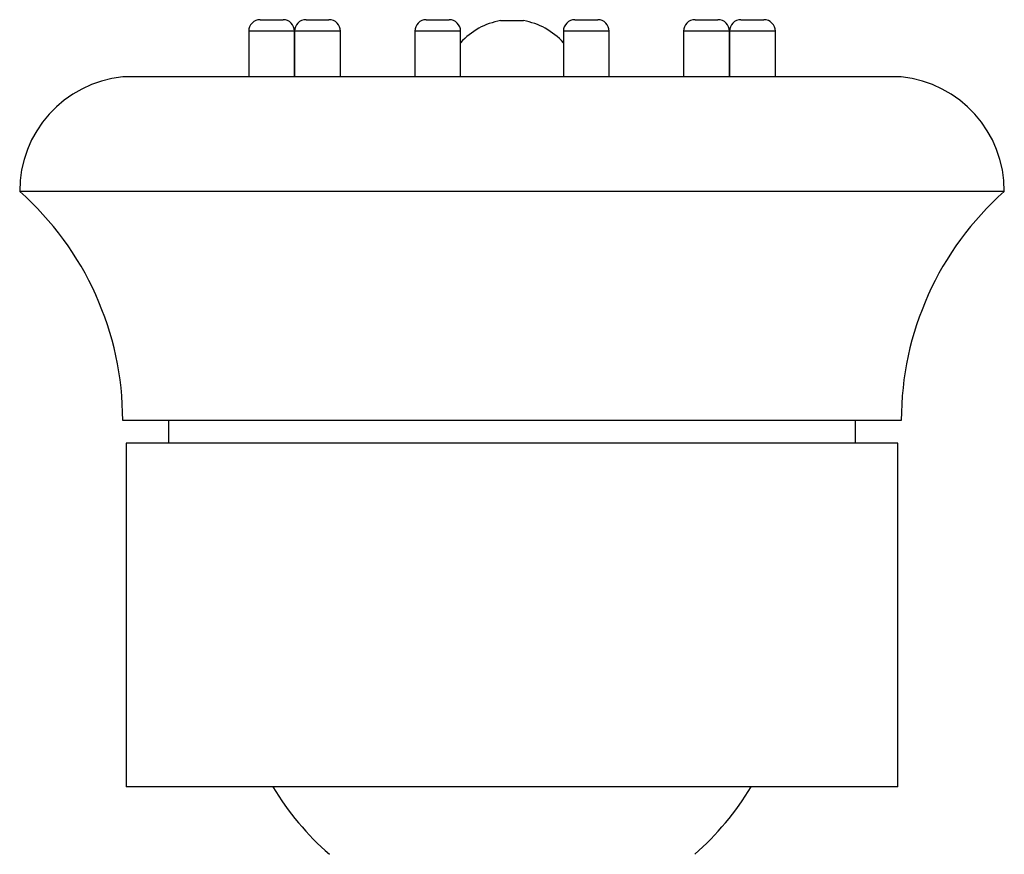
# Model space of a CAD drawing. Units: millimetres. Extents: x 5 to 495, y 5 to 495.
# Drawn here: x 76 to 119, y 254 to 291 of the extents above; entities that cross this region are included whole.
import ezdxf

# ---------------------------------------------------------------- set-up
doc = ezdxf.new("R2010")
doc.units = ezdxf.units.MM

msp = doc.modelspace()

# ---------------------------------------------------------------- linework, layer by layer
at = {"color": 7, "linetype": 'Continuous', "lineweight": 25}
for p, q in [((86.715, 290.663), (87.715, 290.663)), ((88.72, 290.663), (89.72, 290.663)), ((93.97, 290.663), (94.97, 290.663)), ((97.215, 290.621), (98.215, 290.621)), ((100.459, 290.663), (101.459, 290.663)), ((105.709, 290.663), (106.709, 290.663)), ((107.715, 290.663), (108.715, 290.663)), ((86.215, 290.163), (86.215, 288.163)), ((88.215, 288.163), (88.215, 290.163)), ((88.22, 290.163), (88.22, 288.163)), ((90.22, 288.163), (90.22, 290.163)), ((93.47, 290.163), (93.47, 288.163)), ((95.47, 288.163), (95.47, 290.163)), ((99.959, 290.163), (99.959, 288.163)), ((101.959, 288.163), (101.959, 290.163)), ((105.209, 290.163), (105.209, 288.163)), ((107.209, 288.163), (107.209, 290.163)), ((107.215, 290.163), (107.215, 288.163)), ((109.215, 288.163), (109.215, 290.163)), ((114.715, 288.163), (80.715, 288.163)), ((119.215, 283.163), (76.215, 283.163)), ((114.715, 273.163), (80.715, 273.163)), ((82.715, 273.163), (82.715, 272.163)), ((112.715, 272.163), (112.715, 273.163)), ((80.865, 272.163), (80.865, 257.163)), ((114.565, 272.163), (80.865, 272.163)), ((114.565, 257.163), (114.565, 272.163)), ((114.565, 257.163), (80.865, 257.163))]:
    msp.add_line(p, q, dxfattribs=at)
at = {"color": 8, "linetype": 'Continuous', "lineweight": 25}
for p, q in [((88.215, 290.163), (86.215, 290.163)), ((90.22, 290.163), (88.22, 290.163)), ((95.47, 290.163), (93.47, 290.163)), ((101.959, 290.163), (99.959, 290.163)), ((107.209, 290.163), (105.209, 290.163)), ((109.215, 290.163), (107.215, 290.163))]:
    msp.add_line(p, q, dxfattribs=at)
at = {"color": 7, "linetype": 'Continuous', "lineweight": 25}
for centre, radius, start, end in [((86.715, 290.163), 0.5, 90, 180), ((87.715, 290.163), 0.5, 0, 90), ((88.72, 290.163), 0.5, 90, 180), ((89.72, 290.163), 0.5, 0, 90), ((93.97, 290.163), 0.5, 90, 180), ((94.97, 290.163), 0.5, 0, 90), ((97.715, 287.663), 3, 99.5941, 138.437), ((97.715, 287.663), 3, 41.563, 80.4059), ((100.459, 290.163), 0.5, 90, 180), ((101.459, 290.163), 0.5, 0, 90), ((105.709, 290.163), 0.5, 90, 180), ((106.709, 290.163), 0.5, 0, 90), ((107.715, 290.163), 0.5, 90, 180), ((108.715, 290.163), 0.5, 0, 90), ((81.215, 283.188), 5, 95.7384, 180.2871), ((114.215, 283.188), 5, 359.7129, 84.2616), ((67.354, 273.163), 13.361, 0, 48.4555), ((128.076, 273.163), 13.361, 131.5445, 180), ((97.715, 263.377), 12.15, 210.7601, 228.9593), ((97.715, 263.377), 12.15, 311.0407, 329.2399)]:
    msp.add_arc(centre, radius, start, end, dxfattribs=at)

doc.saveas('drawing.dxf')
